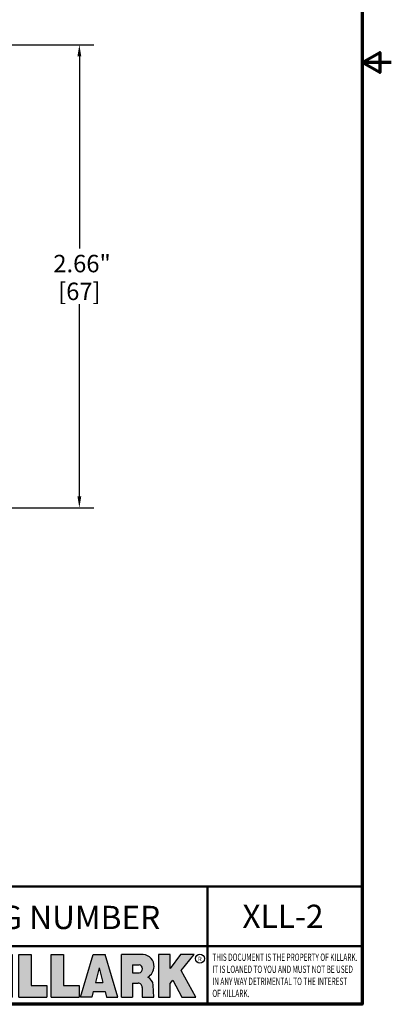
# Model space of a CAD drawing. Units: inches. Extents: x 0.1 to 21.9, y 0.1 to 16.9.
# Drawn here: x 18.7 to 21.9, y 0.4 to 8.9 of the extents above; entities that cross this region are included whole.
import ezdxf

# ---------------------------------------------------------------- set-up
doc = ezdxf.new("R2010")
doc.units = ezdxf.units.IN
doc.header["$MEASUREMENT"] = 0
for name, color, linetype, lineweight in [('256', 7, 'Continuous', 25), ('Border (ANSI)', 7, 'Continuous', 70), ('Dimension (ANSI)', 7, 'Continuous', 25), ('Hatch (ANSI)', 7, 'Continuous', 18), ('Symbol (ANSI)', 7, 'Continuous', 25), ('Title (ANSI)', 7, 'Continuous', 50)]:
    doc.layers.add(name, color=color, linetype=linetype, lineweight=lineweight)
doc.styles.add('Note Text (ANSI)', font='tahoma.ttf')
doc.dimstyles.new('Default (ANSI)', dxfattribs={"dimtxt": 0.1500000059604645, "dimasz": 0.09842519462108612, "dimexe": 0.125, "dimexo": 0.0625, "dimgap": 0.03149606299212598, "dimtad": 0, "dimtih": 1, "dimtoh": 1, "dimrnd": 1e-08, "dimzin": 4, "dimdsep": 46, "dimtxsty": 'Note Text (ANSI)', "dimcen": 0.09, "dimdle": 0.3937007874015748, "dimclrd": 256, "dimclre": 256, "dimclrt": 256, "dimadec": 0, "dimazin": 1, "dimtfac": 0.800000011920929, "dimtofl": 0, "dimtmove": 0, "dimatfit": 3, "dimfxl": 1, "dimtolj": 1, "dimtzin": 4, "dimlwd": -1, "dimlwe": -1, "dimarcsym": 0})

# ---------------------------------------------------------------- blocks, each defined once
blk = doc.blocks.new('Borders Default Border')
at = {"layer": 'Border (ANSI)', "flags": 128}
for points in [[(0.3937007874015748, 0.3937007874015748), (0.3937007874015748, 16.60629933274637), (21.60629963311623, 16.60629933274637), (21.60629963311623, 0.3937007874015748), (0.3937007874015748, 0.3937007874015748)], [(21.85629897230253, 8.500000060073972), (21.60629963311623, 8.500000060073972), (21.75629983736774, 8.586602699099563), (21.75629983736774, 8.413397421048382), (21.60629963311623, 8.500000060073972)]]:
    blk.add_lwpolyline(points, dxfattribs=at)
blk = doc.blocks.new('Title Blocks Web Title Block')
at = {"layer": 'Hatch (ANSI)'}
h = blk.add_hatch(color=256, dxfattribs=at)
edge = h.paths.add_edge_path(flags=0)
edge.add_ellipse((12.29588673067046, 2.130043194074673), major_axis=(-0.371093749999998, 0), ratio=0.3421052631578949, start_angle=0, end_angle=360)
edge = h.paths.add_edge_path()
edge.add_line((12.66169529232128, 2.311437519510195), (11.93003588838325, 2.311442776948212))
edge.add_arc((11.93003588838325, 2.265072728872298), 0.04637004807591413, 90.00000000000173, 180)
edge.add_line((11.88366584030734, 2.265072728872298), (11.88366584030734, 1.995105366559095))
edge.add_arc((11.93005255380978, 1.995105366559095), 0.04638671350244645, 180, 270.0321249943425)
edge.add_line((11.9300785622321, 1.94871866034794), (12.6616954149656, 1.948720595401643))
edge.add_arc((12.66169529232144, 1.995090643477395), 0.04637004807591415, 270.0001515416358, 360.0001515394109)
edge.add_line((12.70806534039719, 1.995090766121553), (12.70806534039719, 2.265067471434281))
edge.add_arc((12.66169529232128, 2.265067471434281), 0.04637004807591413, 0, 90)
for points in [[(12.96058648814373, 2.094813947334188), (13.03720755176625, 1.948684820212686), (13.15889982533309, 1.948684820212686), (13.03270042981223, 2.178888242574031), (13.1436551499866, 2.314895757712684), (13.02639046291499, 2.314895757712684), (12.93714946549799, 2.195903275974886), (12.93714946549799, 2.314895757712684), (12.83618994716209, 2.314895757712684), (12.83618994716209, 1.948684820212686), (12.93714946549799, 1.948684820212686), (12.93714946549799, 2.06678918225424)], [(13.18072009888702, 2.314895757712684), (13.28598433966694, 2.314895757712684), (13.28598433966694, 1.948684820212686), (13.18072009888702, 1.948684820212686)], [(13.58414833878594, 2.047894089429565), (13.58414833878594, 1.948684820212686), (13.34355389866332, 1.948684820212686), (13.34355389866332, 2.314895757712684), (13.44881813944325, 2.314895757712684), (13.44881813944325, 2.047894089429565)], [(13.62246812129659, 2.314895757712684), (13.72773236207652, 2.314895757712684), (13.72773236207652, 2.047894089429565), (13.86306256141921, 2.047894089429565), (13.86306256141921, 1.948684820212686), (13.62246812129659, 1.948684820212686)], [(14.85276861725282, 2.314895757712684), (14.73550393018121, 2.314895757712684), (14.6462629327642, 2.195903275974886), (14.6462629327642, 2.314895757712684), (14.5453034144283, 2.314895757712684), (14.5453034144283, 1.948684820212686), (14.6462629327642, 1.948684820212686), (14.6462629327642, 2.06678918225424), (14.66969995540993, 2.094813947334188), (14.74632101903247, 1.948684820212686), (14.8680132925993, 1.948684820212686), (14.74181389707844, 2.178888242574031)]]:
    blk.add_hatch(color=256, dxfattribs=at).paths.add_polyline_path(points)
h = blk.add_hatch(color=256, dxfattribs=at)
h.paths.add_polyline_path([(14.06761072641867, 2.073876139823644), (14.03591680916014, 2.200734982918839), (14.0042228919016, 2.073876139823644)], flags=0)
h.paths.add_polyline_path([(14.19627346714012, 1.948684820212686), (14.08589235263732, 2.314895757712684), (13.9842165254552, 2.314895757712684), (13.87383540993606, 1.948684820212686), (13.97291365198852, 1.948557015615572), (13.9850534987736, 1.997148261246238), (14.08678011954667, 1.997148261246238), (14.09891941067401, 1.948559239704733)])
h = blk.add_hatch(color=256, dxfattribs=at)
edge = h.paths.add_edge_path(flags=0)
edge.add_ellipse((14.37950248997309, 2.192306275249751), major_axis=(-3.924806587742057e-17, -0.03350373801470972), ratio=0.8999999999999966, start_angle=0, end_angle=180.0000000000001)
edge.add_line((14.37950248997309, 2.225810013264462), (14.32355063612961, 2.225810013264462))
edge.add_line((14.32355063612961, 2.225810013264462), (14.32355063612961, 2.158802537235042))
edge.add_line((14.32355063612961, 2.158802537235042), (14.37950248997309, 2.158802537235042))
edge = h.paths.add_edge_path()
edge.add_line((14.2267719096769, 2.314895757712684), (14.41469150745917, 2.314895757712686))
edge.add_arc((14.40917573071451, 2.215364969068017), 0.09968350756934116, -2.8669002037531754, 86.8280388075471, ccw=False)
edge.add_arc((14.39639961198993, 2.215863399477599), 0.1124686540556427, 300.90553714876785, 357.20503416005675, ccw=False)
edge.add_arc((14.42751349469828, 2.051600039837974), 0.07281665539126204, 0.07220526268400818, 68.5293060284431, ccw=False)
edge.add_line((14.50033009226754, 2.051691804787915), (14.50509051418318, 1.948684820212686))
edge.add_line((14.50509051418318, 1.948684820212686), (14.40615760796787, 1.948684820212686))
edge.add_line((14.40615760796787, 1.948684820212686), (14.40615760796787, 2.031107463683006))
edge.add_ellipse((14.37122108453037, 2.031107463683013), major_axis=(4.547389683306676e-17, 0.03881835937499033), ratio=0.9000000000000166, start_angle=269.9999999999892, end_angle=360.0000000000093)
edge.add_line((14.37122108453037, 2.069925823058007), (14.32355063612961, 2.069925823058007))
edge.add_line((14.32355063612961, 2.069925823058007), (14.32355063612961, 1.948684820212686))
edge.add_line((14.32355063612961, 1.948684820212686), (14.2267719096769, 1.948684820212686))
edge.add_line((14.2267719096769, 1.948684820212686), (14.2267719096769, 2.314895757712684))
at = {"layer": '256', "color": 3, "linetype": 'Continuous', "true_color": 0x00ff00}
for p, q in [((12.66169529232128, 2.311437519510195), (11.93003588838325, 2.311442776948212)), ((12.83618994716209, 2.314895757712684), (12.83618994716209, 1.948684820212686)), ((12.93714946549799, 2.314895757712684), (12.83618994716209, 2.314895757712684)), ((13.02639046291499, 2.314895757712684), (12.93714946549799, 2.195903275974886)), ((12.93714946549799, 2.195903275974886), (12.93714946549799, 2.314895757712684)), ((13.1436551499866, 2.314895757712684), (13.02639046291499, 2.314895757712684)), ((13.03270042981223, 2.178888242574031), (13.1436551499866, 2.314895757712684)), ((13.18072009888702, 1.948684820212686), (13.18072009888702, 2.314895757712684)), ((13.18072009888702, 2.314895757712684), (13.28598433966694, 2.314895757712684)), ((13.28598433966694, 2.314895757712684), (13.28598433966694, 1.948684820212686)), ((13.34355389866332, 1.948684820212686), (13.34355389866332, 2.314895757712684)), ((13.34355389866332, 2.314895757712684), (13.44881813944325, 2.314895757712684)), ((13.44881813944325, 2.314895757712684), (13.44881813944325, 2.047894089429565)), ((13.62246812129659, 1.948684820212686), (13.62246812129659, 2.314895757712684)), ((13.62246812129659, 2.314895757712684), (13.72773236207652, 2.314895757712684)), ((13.72773236207652, 2.314895757712684), (13.72773236207652, 2.047894089429565)), ((13.87383540993606, 1.948684820212686), (13.9842165254552, 2.314895757712684)), ((13.9842165254552, 2.314895757712684), (14.08589235263732, 2.314895757712684)), ((14.19627346714012, 1.948684820212686), (14.08589235263732, 2.314895757712684)), ((14.2267719096769, 1.948684820212686), (14.2267719096769, 2.314895757712684)), ((14.41469150745917, 2.314895757712687), (14.2267719096769, 2.314895757712684)), ((14.5453034144283, 2.314895757712684), (14.5453034144283, 1.948684820212686)), ((14.6462629327642, 2.314895757712684), (14.5453034144283, 2.314895757712684)), ((14.6462629327642, 2.195903275974886), (14.6462629327642, 2.314895757712684)), ((14.73550393018121, 2.314895757712684), (14.6462629327642, 2.195903275974886)), ((14.85276861725282, 2.314895757712684), (14.73550393018121, 2.314895757712684)), ((14.74181389707844, 2.178888242574031), (14.85276861725282, 2.314895757712684)), ((11.88366584030734, 2.265072728872298), (11.88366584030734, 1.995105366559095)), ((12.70806534039719, 1.995090766121553), (12.70806534039719, 2.265067471434281)), ((14.32355063612961, 2.225810013264462), (14.37950248997309, 2.225810013264462)), ((14.32355063612961, 2.225810013264462), (14.32355063612961, 2.158802537235042)), ((12.01313247520132, 2.165078290976845), (11.99087485286994, 2.165078290976845)), ((11.99087485286994, 2.165078290976845), (11.99087485286994, 2.095008113660179)), ((12.01313247520132, 2.165078290976845), (12.01313247520132, 2.144057222880684)), ((12.01313247520132, 2.095008113660179), (12.01313247520132, 2.119326510705315)), ((12.05764771884544, 2.142820688290549), (12.01436900979145, 2.142820688290549)), ((12.01436900979145, 2.120563045295449), (12.05764771884544, 2.120563045295449)), ((12.05888425343558, 2.165078290976845), (12.05888425343558, 2.144057222880684)), ((12.05888425343558, 2.165078290976845), (12.08114187576696, 2.165078290976845)), ((12.05888425343558, 2.095008113660179), (12.05888425343558, 2.119326510705315)), ((12.08114187576696, 2.165078290976845), (12.08114187576696, 2.095008113660179)), ((12.09103416267437, 2.165078290976845), (12.09103416267437, 2.115617015637719)), ((12.09103416267437, 2.165078290976845), (12.1132917663793, 2.165078290976845)), ((12.1132917663793, 2.165078290976845), (12.1132917663793, 2.118667134322487)), ((12.15698265086515, 2.165078290976845), (12.1792403011362, 2.165078290976845)), ((12.15698265086515, 2.165078290976845), (12.15698265086515, 2.118667134322487)), ((12.1792403011362, 2.165078290976845), (12.1792403011362, 2.115617015637719)), ((12.25879064882028, 2.165078199756021), (12.18665949616236, 2.165078199756021)), ((12.18665949616236, 2.165078199756021), (12.18665949616236, 2.095008113660179)), ((12.20891713712019, 2.146942534722649), (12.20891713712019, 2.137050249852501)), ((12.20891713712019, 2.123036154784523), (12.20891713712019, 2.113143869914376)), ((12.21015367171032, 2.148179069312783), (12.24642533323033, 2.148179069312783)), ((12.21015367171032, 2.135813715262367), (12.24642533323033, 2.135813715262367)), ((12.24642533323033, 2.124272689374658), (12.21015367171032, 2.124272689374658)), ((12.35565251791704, 2.165078199756021), (12.28352136525912, 2.165078199756021)), ((12.28352136525912, 2.165078199756021), (12.28352136525912, 2.095008113660179)), ((12.30577900621695, 2.146942534722649), (12.30577900621695, 2.137050249852501)), ((12.30577900621695, 2.123036154784523), (12.30577900621695, 2.113143869914376)), ((12.30701554080708, 2.148179069312783), (12.34328720232709, 2.148179069312783)), ((12.30701554080708, 2.135813715262367), (12.34328720232709, 2.135813715262367)), ((12.34328720232709, 2.124272689374658), (12.30701554080708, 2.124272689374658)), ((12.45497407260936, 2.165078290976845), (12.37955890211862, 2.165078290976845)), ((12.37955890211862, 2.165078290976845), (12.37955890211862, 2.095008113660179)), ((12.40181650582355, 2.146929033078514), (12.40181650582355, 2.137063751496636)), ((12.40181650582355, 2.123022653140389), (12.40181650582355, 2.11315737155851)), ((12.40306650582355, 2.148179033078514), (12.45497407260936, 2.148179033078514)), ((12.40306650582355, 2.135813751496636), (12.45167659464878, 2.135813751496635)), ((12.45167659464878, 2.124272653140389), (12.40306650582355, 2.124272653140388)), ((12.45292659464878, 2.134563751496636), (12.45292659464878, 2.125522653140389)), ((12.45622407260936, 2.163828290976845), (12.45622407260936, 2.149429033078514)), ((12.48631302086989, 2.165078286902308), (12.46529195073646, 2.165078286902308)), ((12.46529195073646, 2.165078286902308), (12.46529195073646, 2.095008113660179)), ((12.48754955546003, 2.163841752312174), (12.48754955546003, 2.114380476973048)), ((12.56132948963324, 2.165078286902308), (12.54030841949981, 2.165078286902308)), ((12.54030841949981, 2.165078286902308), (12.54030841949981, 2.095008113660179)), ((12.56256602422337, 2.163841752312174), (12.56256602422337, 2.114380476973048)), ((13.15889982533309, 1.948684820212686), (13.03270042981223, 2.178888242574031)), ((14.03591680916014, 2.200734982918839), (14.0042228919016, 2.073876139823644)), ((14.03591680916014, 2.200734982918839), (14.06761072641867, 2.073876139823644)), ((14.32355063612961, 2.158802537235042), (14.37950248997309, 2.158802537235042)), ((14.8680132925993, 1.948684820212686), (14.74181389707844, 2.178888242574031)), ((11.99087485286994, 2.095008113660179), (12.01313247520132, 2.095008113660179)), ((12.08114187576696, 2.095008113660179), (12.05888425343558, 2.095008113660179)), ((12.15698268811805, 2.095008104346954), (12.11164307396514, 2.095008104346953)), ((12.11840277619315, 2.113556124508642), (12.1518716410513, 2.113556124508642)), ((12.15863138984543, 2.095008104346954), (12.15698268811805, 2.095008104346954)), ((12.18665949616236, 2.095008113660179), (12.25879069033665, 2.095008113660179)), ((12.24642533323033, 2.111907335324241), (12.21015367171032, 2.111907335324241)), ((12.28352136525912, 2.095008113660179), (12.35565255943341, 2.095008113660179)), ((12.34328720232709, 2.111907335324241), (12.30701554080708, 2.111907335324241)), ((12.37955890211862, 2.095008113660179), (12.45497407260936, 2.095008113660179)), ((12.45497407260936, 2.11190737155851), (12.40306650582355, 2.11190737155851)), ((12.45622407260936, 2.096258113660179), (12.45622407260936, 2.11065737155851)), ((12.46529195073646, 2.095008113660179), (12.53247703972858, 2.095008113660179)), ((12.53247703972858, 2.113143942382913), (12.48878609005016, 2.113143942382913)), ((12.53371357431871, 2.111907407792779), (12.53371357431871, 2.096244648250314)), ((12.54030841949981, 2.095008113660179), (12.60749343398613, 2.095008113660179)), ((12.60749343398613, 2.113143942382913), (12.56380255881351, 2.113143942382911)), ((12.60872996857626, 2.111907407792779), (12.60872996857626, 2.096244648250314)), ((12.93714946549799, 2.06678918225424), (12.96058648814373, 2.094813947334188)), ((12.93714946549799, 1.948684820212686), (12.93714946549799, 2.06678918225424)), ((12.96058648814373, 2.094813947334188), (13.03720755176625, 1.948684820212686)), ((13.44881813944325, 2.047894089429565), (13.58414833878594, 2.047894089429565)), ((13.58414833878594, 2.047894089429565), (13.58414833878594, 1.948684820212686)), ((13.72773236207652, 2.047894089429565), (13.86306256141921, 2.047894089429565)), ((13.86306256141921, 2.047894089429565), (13.86306256141921, 1.948684820212686)), ((14.0042228919016, 2.073876139823644), (14.06761072641867, 2.073876139823644)), ((14.32355063612961, 2.069925823058007), (14.32355063612961, 1.948684820212686)), ((14.32355063612961, 2.069925823058007), (14.37122108453037, 2.069925823058007)), ((14.50509051418318, 1.948684820212686), (14.50033009226754, 2.051691804787915)), ((14.6462629327642, 2.06678918225424), (14.66969995540993, 2.094813947334188)), ((14.6462629327642, 1.948684820212686), (14.6462629327642, 2.06678918225424)), ((14.66969995540993, 2.094813947334188), (14.74632101903247, 1.948684820212686)), ((13.9850534987736, 1.997148261246238), (13.97291365198852, 1.948557015615572)), ((13.9850534987736, 1.997148261246238), (14.08678011954667, 1.997148261246238)), ((14.08678011954667, 1.997148261246238), (14.09891941067401, 1.948559239704733)), ((14.40615760796787, 2.031107463683006), (14.40615760796787, 1.948684820212686)), ((11.9300785622321, 1.94871866034794), (12.6616954149656, 1.948720595401643)), ((12.83618994716209, 1.948684820212686), (12.93714946549799, 1.948684820212686)), ((13.03720755176625, 1.948684820212686), (13.15889982533309, 1.948684820212686)), ((13.18072009888702, 1.948684820212686), (13.28598433966694, 1.948684820212686)), ((13.34355389866332, 1.948684820212686), (13.58414833878594, 1.948684820212686)), ((13.62246812129659, 1.948684820212686), (13.86306256141921, 1.948684820212686)), ((13.97291365198852, 1.948557015615572), (13.87383540993606, 1.948684820212686)), ((14.09891941067401, 1.948559239704733), (14.19627346714012, 1.948684820212686)), ((14.2267719096769, 1.948684820212686), (14.32355063612961, 1.948684820212686)), ((14.40615760796787, 1.948684820212686), (14.50509051418318, 1.948684820212686)), ((14.5453034144283, 1.948684820212686), (14.6462629327642, 1.948684820212686)), ((14.74632101903247, 1.948684820212686), (14.8680132925993, 1.948684820212686))]:
    blk.add_line(p, q, dxfattribs=at)
at = {"layer": '256', "color": 3, "linetype": 'Continuous', "lineweight": 25, "true_color": 0x00ff00}
for centre in [(12.76753793498446, 2.279896747777841), (14.90317039743721, 2.279896747777841)]:
    blk.add_circle(centre, 0.0390624999999998, dxfattribs=at)
at = {"layer": '256', "color": 3, "linetype": 'Continuous', "true_color": 0x00ff00}
for centre, radius, start, end in [((11.93003588838325, 2.265072728872298), 0.04637004807591414, 90, 180), ((12.66169529232128, 2.265067471434281), 0.04637004807591414, 0, 90), ((14.40917573071451, 2.215364969068017), 0.09968350756934116, 357.1330997962468, 86.8280388075471), ((14.39639961198993, 2.215863399477599), 0.1124686540556427, 300.905537148768, 357.2050341600569), ((12.01436900979145, 2.144057222880684), 0.001236534590134391, 180, 270), ((12.01436900979145, 2.119326510705315), 0.001236534590134391, 90, 180), ((12.05764771884544, 2.144057222880684), 0.001236534590134391, 270, 0), ((12.05764771884544, 2.119326510705315), 0.001236534590134391, 0, 90), ((12.21015367171033, 2.146942534722649), 0.001236534590134391, 90, 180), ((12.21015367171033, 2.137050249852501), 0.001236534590134391, 180, 270), ((12.21015367171033, 2.123036154784523), 0.001236534590134391, 90, 180), ((12.24642533323033, 2.141996392287575), 0.0061826770252082, 270, 90), ((12.24642533323033, 2.118090012349449), 0.0061826770252082, 270, 90), ((12.25748225923182, 2.147362051601341), 0.01776439666168788, 294.4712981746656, 85.77620643735688), ((12.25748227635277, 2.112724284730482), 0.01776442131186478, 274.2238665880651, 65.52879867998826), ((12.26529470765818, 2.130043185603494), 0.001236534590134391, 111.5289036188542, 248.4710963811458), ((12.30701554080708, 2.146942534722649), 0.001236534590134391, 90, 180), ((12.30701554080708, 2.137050249852501), 0.001236534590134391, 180, 270), ((12.30701554080708, 2.123036154784523), 0.001236534590134391, 90, 180), ((12.34328720232709, 2.141996392287575), 0.0061826770252082, 270, 90), ((12.34328720232709, 2.118090012349449), 0.0061826770252082, 270, 90), ((12.35434412832857, 2.147362051601342), 0.01776439666168788, 294.4712981746656, 85.7762064373388), ((12.35434414544953, 2.112724284730482), 0.01776442131186479, 274.2238665880651, 65.52879867985452), ((12.36215657675493, 2.130043185603494), 0.001236534590134391, 111.5289036189927, 248.4710963831676), ((12.40306650582355, 2.146929033078514), 0.001249999999999994, 90, 180), ((12.40306650582355, 2.137063751496636), 0.001249999999999994, 180, 270), ((12.40306650582355, 2.123022653140389), 0.001249999999999994, 90, 180), ((12.45167659464878, 2.134563751496636), 0.001249999999999994, 0, 90), ((12.45167659464878, 2.125522653140389), 0.001249999999999994, 270, 0), ((12.45497407260936, 2.163828290976845), 0.001249999999999994, 0, 90), ((12.45497407260936, 2.149429033078515), 0.001249999999999994, 270, 0), ((12.48631302086989, 2.163841752312174), 0.001236534590134391, 0, 90), ((12.56132948963324, 2.163841752312174), 0.001236534590134391, 0, 90), ((14.42751349469828, 2.051600039837974), 0.07281665539126204, 0.0722052626840077, 68.52930602844313), ((12.11164307396514, 2.115617015637718), 0.0206089112907647, 180, 270), ((12.11840277619315, 2.118667134322488), 0.005111009813845132, 180, 270), ((12.1518716410513, 2.118667134322488), 0.005111009813845132, 270, 0), ((12.15863138984544, 2.115617015637719), 0.0206089112907647, 270, 0), ((12.21015367171033, 2.113143869914376), 0.001236534590134391, 180, 270), ((12.30701554080708, 2.113143869914376), 0.001236534590134391, 180, 270), ((12.40306650582355, 2.11315737155851), 0.001249999999999994, 180, 270), ((12.45497407260936, 2.11065737155851), 0.001249999999999994, 0, 90), ((12.45497407260936, 2.096258113660179), 0.001249999999999994, 270, 0), ((12.48878609005016, 2.114380476973048), 0.001236534590134391, 180, 270), ((12.53247703972858, 2.111907407792779), 0.001236534590134391, 0, 90), ((12.53247703972858, 2.096244648250314), 0.001236534590134391, 270, 0), ((12.56380255881351, 2.114380476973048), 0.001236534590134391, 180, 270), ((12.60749343398612, 2.111907407792779), 0.001236534590134391, 0, 90), ((12.60749343398612, 2.096244648250314), 0.001236534590134391, 270, 0), ((11.93005255380978, 1.995105366559095), 0.04638671350244645, 180, 270.0321249943425), ((12.66169529232144, 1.995090643477395), 0.04637004807591414, 270.0001515416358, 0.0001515394108597689)]:
    blk.add_arc(centre, radius, start, end, dxfattribs=at)
blk.add_ellipse((12.29588673067046, 2.130043194074673), major_axis=(0.371093749999998, 0), ratio=0.3421052631578949, dxfattribs=at)
for centre, major_axis, ratio, start_param, end_param in [((12.2958867213468, 2.130043202318512), (0.2968749999999984, 0), 0.4276315789473685, 0.4357279325989349, 2.705864720990868), ((12.2958867213468, 2.130043202318512), (0.2187499999999988, 0), 0.5803571428571431, 0.4357279325060421, 2.705864721087481), ((12.2958867213468, 2.130043202318512), (0.1437499999999993, 0), 0.8831521739130436, 0.4357279325429912, 2.705864721044869), ((12.2958867213468, 2.130043202318512), (1.487196625987451e-16, -0.1269531249999994), 0.5169230769230768, 2.00652425933844, 4.276661047846593), ((14.37950248997309, 2.192306275249751), (3.924806587742057e-17, 0.03350373801470972), 0.8999999999999966, 3.141592653589795, 6.283185307179587), ((12.2958867213468, 2.130043202318512), (0.2968749999999984, 0), 0.4276315789473685, 3.577320586188713, 5.847457374580657), ((12.2958867213468, 2.130043202318512), (0.2187499999999988, 0), 0.5803571428571431, 3.577320586092103, 5.847457374673547), ((12.2958867213468, 2.130043202318512), (0.1437499999999993, 0), 0.8831521739130436, 3.577320586134715, 5.847457374636595), ((12.2958867213468, 2.130043202318512), (1.487196625987451e-16, 0.1269531249999994), 0.5169230769230768, 2.006524259332993, 4.27666104784116), ((14.37122108453037, 2.031107463683013), (4.547389683306676e-17, 0.03881835937499033), 0.9000000000000166, 4.712388980384501, 6.283185307179748)]:
    blk.add_ellipse(centre, major_axis=major_axis, ratio=ratio, start_param=start_param, end_param=end_param, dxfattribs=at)
at = {"layer": 'Title (ANSI)'}
for p, q in [((11.80193331653419, 2.386725975483655), (11.80193331653419, 2.900265853991125)), ((11.80193331653419, 2.900265853991125), (16.29417295694643, 2.900265853991125)), ((14.96793331653419, 2.386726695170963), (14.96793331653419, 2.900265853991125)), ((11.80193331653419, 2.386725975483655), (16.30193331653419, 2.386725975483655)), ((11.80193331653419, 2.386725975483655), (11.80193331653419, 1.886725975483656)), ((14.96793331653419, 2.386726695170963), (14.96793331653419, 1.886726695170963))]:
    blk.add_line(p, q, dxfattribs=at)
at = {"layer": 'Title (ANSI)', "style": 'Note Text (ANSI)'}
for s, insert, char_height, attachment_point in [('\\fTahoma|b0|i0;\\H0.2000;CATALOG NUMBER', (12.16388871019303, 2.734476873715705), 0.2000000063828596, 1), ('\\fTahoma|b0|i0;\\H0.0375;R', (12.76753793498446, 2.279896747777841), 0.03750000119678617, 5), ('\\fTahoma|b0|i0;\\H0.0375;R', (14.90318168267865, 2.277141903897914), 0.03750000119678617, 5)]:
    blk.add_mtext(s, dxfattribs=dict(at, insert=insert, char_height=char_height, attachment_point=attachment_point))
at = {"layer": 'Title (ANSI)', "insert": (15.01039706419883, 2.323398587084426), "char_height": 0.06299999755198561, "attachment_point": 1, "line_spacing_factor": 0.9878841638565063, "style": 'Note Text (ANSI)'}
blk.add_mtext('\\fTahoma|b0|i1;\\W0.65;\\H0.0630;THIS DOCUMENT IS THE PROPERTY OF KILLARK.\\P\\fTahoma|b0|i1;\\W0.65;\\H0.0630;IT IS LOANED TO YOU AND MUST NOT BE USED\\P\\fTahoma|b0|i1;\\W0.65;\\H0.0630;IN ANY WAY DETRIMENTAL TO THE INTEREST\\P\\fTahoma|b0|i1;\\W0.65;\\H0.0630;OF KILLARK.', dxfattribs=at)
blk = doc.blocks.new('*D22')
at = {"layer": 'Defpoints', "color": 0, "transparency": 16777216}
for p in [(18.48362532075988, 8.651918858943155), (19.16947526143693, 8.651918858943155), (17.53459407272443, 4.667543859011708)]:
    blk.add_point(p, dxfattribs=at)
at = {"layer": 'Dimension (ANSI)', "transparency": 16777216}
for p, q in [((18.54612532075988, 8.651918858943155), (19.29447526143693, 8.651918858943155)), ((19.16947526143693, 8.553493664322069), (19.16947526143693, 6.89896593541991)), ((19.16947526143693, 4.765969053632795), (19.16947526143693, 6.420496782534964)), ((17.59709407272443, 4.667543859011708), (19.29447526143693, 4.667543859011709))]:
    blk.add_line(p, q, dxfattribs=at)
for points in [[(19.15307106233341, 8.553493664322069), (19.18587946054044, 8.553493664322069), (19.16947526143693, 8.651918858943155)], [(19.15307106233341, 4.765969053632795), (19.18587946054044, 4.765969053632795), (19.16947526143693, 4.667543859011709)]]:
    blk.add_solid(points, dxfattribs=at)
at = {"layer": 'Dimension (ANSI)', "transparency": 16777216, "char_height": 0.1500000059604645, "attachment_point": 5, "style": 'Note Text (ANSI)'}
for s, insert in [('\\A1; 2.66"', (19.16947526143693, 6.769350325845149)), ('\\A1;[67]', (19.16947526143693, 6.530115749402676))]:
    blk.add_mtext(s, dxfattribs=dict(at, insert=insert))

msp = doc.modelspace()

# ---------------------------------------------------------------- block references
for name, p in [('Borders Default Border', (0, 0)), ('Title Blocks Web Title Block', (5.304365896064232, -1.493025188082081))]:
    msp.add_blockref(name, p)

# ---------------------------------------------------------------- texts
at = {"layer": 'Symbol (ANSI)', "insert": (20.92321768451216, 1.151007730709839), "char_height": 0.2000000063828596, "width": 0.6845070621160071, "attachment_point": 5, "style": 'Note Text (ANSI)'}
msp.add_mtext('\\fCalibri|b0|i0;\\H0.2000;XLL-2', dxfattribs=at)

# ---------------------------------------------------------------- dimensions: what is measured, and where the dimension line sits
at = {"layer": 'Dimension (ANSI)'}
dim = msp.add_linear_dim(base=(19.16947526143693, 8.651918858943155), p1=(17.53459407272442, 4.667543859011706), p2=(18.48362532075988, 8.651918858943151), angle=90, text=' <>"\\X[67]', dimstyle='Default (ANSI)', override={"dimgap": 0.03149606299212598, "dimdec": 2, "dimlfac": 0.6666666666666666, "dimpost": '\\X', "dimtol": 0, "dimlim": 0, "dimtp": 0, "dimtm": -0, "dimtdec": 2, "dimatfit": 1}, dxfattribs=at)
dim.commit()
dim.dimension.update_dxf_attribs({"geometry": '*D22', "text_midpoint": (19.16947526143693, 6.65973135897743), "dimtype": 160})

doc.saveas('drawing.dxf')
